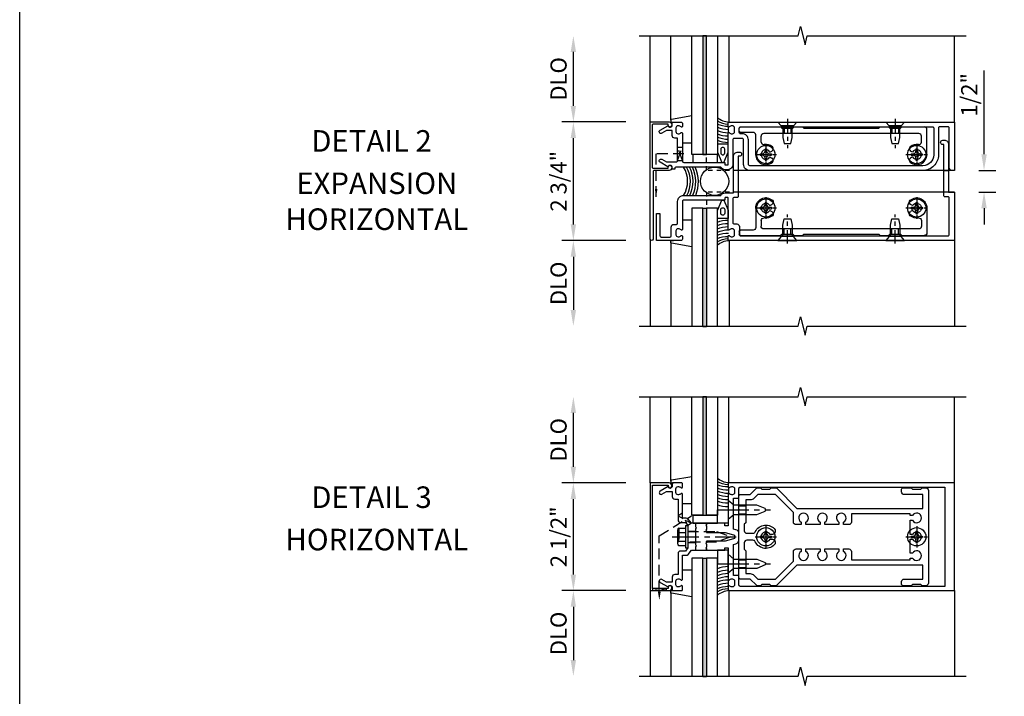
# Model space of a CAD drawing. Units: inches. Extents: x 240 to 393, y -91 to 3.
# Drawn here: x 240 to 263, y -37 to -21 of the extents above; entities that cross this region are included whole.
import ezdxf
from ezdxf.enums import TextEntityAlignment as Align

# ---------------------------------------------------------------- set-up
doc = ezdxf.new("R2010")
doc.units = ezdxf.units.IN
doc.header["$MEASUREMENT"] = 0
for name, pattern in [('CENTER', [2, 1.25, -0.25, 0.25, -0.25]), ('HIDDEN', [0.375, 0.25, -0.125]), ('HIDDEN2', [0.1875, 0.125, -0.0625])]:
    doc.linetypes.add(name, pattern=pattern)
for name, color, linetype in [('CENTER', 1, 'CENTER'), ('HIDDEN', 3, 'HIDDEN'), ('HIDDEN2', 3, 'HIDDEN2'), ('R-ANNO-DIMS', 3, 'Continuous'), ('R-SWTS-DET1', 1, 'Continuous'), ('R-SWTS-DET2', 4, 'Continuous'), ('R-SWTS-DET3', 5, 'Continuous'), ('R-SWTS-DET5', 7, 'Continuous'), ('TBLOCK', 7, 'Continuous')]:
    doc.layers.add(name, color=color, linetype=linetype)
doc.styles.add('ARIAL', font='arial.ttf')
doc.styles.get("Standard").update_dxf_attribs({"font": 'arial.ttf'})
doc.dimstyles.new('EXT_ON-OFF', dxfattribs={"dimscale": 3, "dimtxt": 0.125, "dimasz": 0.125, "dimexe": 0.09, "dimexo": 0.1875, "dimgap": 0.05, "dimtad": 3, "dimdec": 4, "dimzin": 3, "dimdsep": 46, "dimlunit": 5, "dimtxsty": 'ARIAL', "dimcen": 0, "dimse2": 1, "dimazin": 0, "dimtfac": 1, "dimtdec": 4, "dimtofl": 0, "dimtmove": 0, "dimatfit": 0, "dimfxl": 1, "dimfrac": 2, "dimtolj": 1, "dimtzin": 3, "dimarcsym": 0})
doc.dimstyles.new('EXT_ON-ON', dxfattribs={"dimscale": 3, "dimtxt": 0.125, "dimasz": 0.125, "dimexe": 0.09, "dimexo": 0.1875, "dimgap": 0.05, "dimtad": 3, "dimdec": 5, "dimzin": 3, "dimdsep": 46, "dimlunit": 5, "dimtxsty": 'ARIAL', "dimcen": 0, "dimazin": 0, "dimtfac": 1, "dimtdec": 5, "dimtofl": 0, "dimtmove": 0, "dimatfit": 0, "dimfxl": 1, "dimfrac": 2, "dimtolj": 1, "dimtzin": 3, "dimarcsym": 0})
doc.dimstyles.get("Standard").update_dxf_attribs({"dimtxt": 0.18, "dimasz": 0.18, "dimexe": 0.18, "dimexo": 0.0625, "dimgap": 0.09, "dimtad": 0, "dimtih": 1, "dimtoh": 1, "dimdec": 4, "dimzin": 0, "dimdsep": 46, "dimtxsty": 'Standard', "dimcen": 0.09, "dimadec": 0, "dimazin": 0, "dimtfac": 1, "dimtdec": 4, "dimtofl": 0, "dimtmove": 0, "dimatfit": 3, "dimfxl": 1, "dimtolj": 1, "dimtzin": 0, "dimarcsym": 0})

# ---------------------------------------------------------------- blocks, each defined once
blk = doc.blocks.new('B162218')
for points in [[(-0.359, 1.001), (-0.425, 1.001, -0.414214), (-0.485, 1.061), (-0.485, 1.175), (-0.62, 1.175), (-0.725, 1.114, -1), (-0.765, 1.184), (-0.583, 1.289, 0.84909), (-0.485, 1.305), (-0.485, 1.345, -0.414214), (-0.455, 1.375), (-0.279, 1.375, -0.414214), (-0.249, 1.345), (-0.249, 1.273, -0.669376), (-0.275, 1.262, 0.199773), (-0.339, 1.289), (-0.349, 1.289, 0.414214), (-0.399, 1.239), (-0.399, 1.151, 0.414214), (-0.349, 1.101), (-0.339, 1.101, 0.199773), (-0.275, 1.128, -0.669376), (-0.249, 1.117), (-0.249, 0.468, 0.414214), (-0.219, 0.438), (0.727, 0.438, -0.414214), (0.737, 0.428), (0.737, 0.388, 0.414214), (0.747, 0.378), (0.802, 0.378, 0.414214), (0.812, 0.388), (0.812, 1.117, -0.669376), (0.838, 1.128, 0.199773), (0.902, 1.101), (0.912, 1.101, 0.414214), (0.962, 1.151), (0.962, 1.239, 0.414214), (0.912, 1.289), (0.902, 1.289, 0.199773), (0.838, 1.262, -0.669376), (0.812, 1.273), (0.812, 1.345, -0.414214), (0.842, 1.375), (6.062, 1.375), (6.062, 0.25), (6.002, 0.25, -0.414214), (5.942, 0.31), (5.942, 1.235, 0.414214), (5.912, 1.265), (5.722, 1.265, 0.414214), (5.692, 1.235), (5.692, 0.61, -0.414214), (5.332, 0.25), (1.313, 0.25, -0.414214), (1.172, 0.39), (1.172, 0.961, 0.414214), (1.142, 0.991), (0.952, 0.991, 0.414214), (0.922, 0.961), (0.922, 0.388, -0.414214), (0.802, 0.268), (0.747, 0.268, -0.267949), (0.643, 0.328), (-0.393, 0.328, 0.414214), (-0.423, 0.298), (-0.423, 0.28), (-0.485, 0.28), (-0.485, 0.32, 0.84909), (-0.583, 0.336), (-0.765, 0.441, -1), (-0.725, 0.511), (-0.62, 0.45), (-0.389, 0.45, 0.414214), (-0.359, 0.48)], [(1.142, 1.101), (1.102, 1.101, -0.414214), (1.072, 1.131), (1.072, 1.235, -0.414214), (1.102, 1.265), (5.552, 1.265, -0.414214), (5.582, 1.235), (5.582, 0.61, -0.414214), (5.332, 0.36), (1.313, 0.36, -0.414214), (1.282, 0.39), (1.282, 0.961, 0.414214)]]:
    blk.add_lwpolyline(points, format="xyb", close=True)
blk = doc.blocks.new('B162219')
blk.add_lwpolyline([(-0.769, -1.265, 0.414214), (-0.739, -1.295), (-0.539, -1.295, 0.414214), (-0.509, -1.265), (-0.509, -1.061, -0.414214), (-0.449, -1.001), (-0.389, -1.001, 0.414214), (-0.359, -0.971), (-0.359, -0.468, -0.414214), (-0.219, -0.328), (0.643, -0.328, -0.267949), (0.747, -0.268), (0.938, -0.268), (0.938, 0.579, -0.414214), (1.038, 0.679), (1.075, 0.679, -1), (1.075, 0.579), (1.048, 0.579), (1.048, -0.348, -0.414214), (1.018, -0.378), (0.953, -0.378, 0.414214), (0.923, -0.408), (0.923, -0.961, 0.414214), (0.953, -0.991), (1.013, -0.991, -0.414214), (1.073, -1.051), (1.073, -1.235, 0.414214), (1.103, -1.265), (5.912, -1.265, 0.414214), (5.942, -1.235), (5.942, -0.39, 0.414214), (5.912, -0.36), (5.847, -0.36, -0.414214), (5.817, -0.33), (5.817, 0.853), (5.79, 0.853, -1), (5.79, 0.953), (5.827, 0.953, -0.414214), (5.927, 0.853), (5.927, -0.25), (6.062, -0.25), (6.062, -1.375), (0.843, -1.375, -0.414214), (0.813, -1.345), (0.813, -1.273, -0.669376), (0.838, -1.262, 0.199773), (0.902, -1.289), (0.913, -1.289, 0.414214), (0.963, -1.239), (0.963, -1.151, 0.414214), (0.913, -1.101), (0.902, -1.101, 0.199773), (0.838, -1.128, -0.669376), (0.813, -1.117), (0.813, -0.388, 0.414214), (0.803, -0.378), (0.747, -0.378, 0.414214), (0.737, -0.388), (0.737, -0.428, -0.414214), (0.727, -0.438), (-0.219, -0.438, 0.414214), (-0.249, -0.468), (-0.249, -1.117, -0.669376), (-0.275, -1.128, 0.199773), (-0.339, -1.101), (-0.349, -1.101, 0.414214), (-0.399, -1.151), (-0.399, -1.239, 0.414214), (-0.349, -1.289), (-0.339, -1.289, 0.199773), (-0.275, -1.262, -0.669376), (-0.249, -1.273), (-0.249, -1.345, -0.414214), (-0.279, -1.375), (-0.849, -1.375), (-0.849, -0.75), (-0.769, -0.75)], format="xyb", close=True)
blk = doc.blocks.new('B162221')
for p, q in [((1.072, 1.165), (1.072, 1.23)), ((1.102, 1.26), (2.032, 1.26)), ((2.032, 1.26), (2.061, 1.23)), ((2.061, 1.23), (2.314, 1.23)), ((2.314, 1.23), (2.343, 1.26)), ((2.343, 1.26), (2.537, 1.26)), ((2.537, 1.26), (2.567, 1.23)), ((2.567, 1.23), (4.307, 1.23)), ((4.307, 1.23), (4.337, 1.26)), ((4.337, 1.26), (4.531, 1.26)), ((4.531, 1.26), (4.561, 1.23)), ((4.561, 1.23), (4.813, 1.23)), ((4.813, 1.23), (4.843, 1.26)), ((4.843, 1.26), (5.363, 1.26)), ((5.423, 0.62), (5.423, 1.2)), ((1.393, 1.135), (1.102, 1.135)), ((1.453, 0.62), (1.453, 1.075)), ((1.578, 0.911), (1.578, 1.045)), ((5.238, 1.105), (1.638, 1.105)), ((5.298, 0.911), (5.298, 1.045)), ((1.783, 0.675), (1.83, 0.702)), ((5.092, 0.675), (5.045, 0.702)), ((1.783, 0.565), (1.83, 0.538)), ((5.092, 0.565), (5.045, 0.538))]:
    blk.add_line(p, q)
for centre, radius, start, end in [((1.102, 1.23), 0.03, 90, 180), ((1.102, 1.165), 0.03, 180, 270), ((5.363, 1.2), 0.06, 360, 90), ((1.393, 1.075), 0.06, 0, 90), ((1.638, 1.045), 0.06, 90, 180), ((5.238, 1.045), 0.06, 360, 90), ((1.638, 0.911), 0.06, 180, 279.7583), ((1.688, 0.62), 0.11, 30, 330), ((1.688, 0.62), 0.235, 50.051, 99.7583), ((1.8, 0.754), 0.06, 300, 50.051), ((5.075, 0.754), 0.06, 129.949, 240), ((5.188, 0.62), 0.235, 80.2417, 129.949), ((5.188, 0.62), 0.11, 210, 150), ((5.238, 0.911), 0.06, 260.2417, 0), ((1.688, 0.62), 0.235, 180, 309.949), ((1.8, 0.486), 0.06, 309.949, 60), ((5.075, 0.486), 0.06, 120, 230.051), ((5.188, 0.62), 0.235, 230.051, 360)]:
    blk.add_arc(centre, radius, start, end)
blk = doc.blocks.new('B162521S')
at = {"layer": 'HIDDEN'}
for p, q in [((2.1105, 1.23), (2.1105, 1.105)), ((2.2645, 1.23), (2.2645, 1.105)), ((4.6105, 1.23), (4.6105, 1.105)), ((4.7645, 1.23), (4.7645, 1.105))]:
    blk.add_line(p, q, dxfattribs=at)
blk.add_blockref('B162221', (0, 0))
blk = doc.blocks.new('B028843')
blk.add_lwpolyline([(0.092, -0.142), (0, -0.219), (0, 0.219), (0.092, 0.142)], close=True)
blk.add_lwpolyline([(0.092, -0.108), (0.357, -0.108), (0.5, -0.076), (0.5, 0.076), (0.357, 0.108), (0.092, 0.108)])
at = {"layer": 'CENTER', "ltscale": 0.25}
blk.add_line((-0.072, 0), (0.606, 0), dxfattribs=at)
blk = doc.blocks.new('B128394H')
for p, q in [((-0.13, 0.017), (-0.082, 0.017)), ((-0.13, 0.017), (-0.13, -0.017)), ((-0.017, 0.13), (-0.017, 0.082)), ((-0.017, 0.13), (0.017, 0.13)), ((0.017, 0.13), (0.017, 0.082)), ((0.082, 0.017), (0.13, 0.017)), ((0.13, 0.017), (0.13, -0.017)), ((-0.13, -0.017), (-0.082, -0.017)), ((-0.017, -0.082), (-0.017, -0.13)), ((-0.017, -0.13), (0.017, -0.13)), ((0.017, -0.082), (0.017, -0.13)), ((0.082, -0.017), (0.13, -0.017))]:
    blk.add_line(p, q)
blk.add_circle((0, 0), 0.212)
for centre, start, end in [((-0.082, 0.082), 270, 0), ((0.082, 0.082), 180, 270), ((-0.082, -0.082), 0, 89.9999), ((0.082, -0.082), 90, 180)]:
    blk.add_arc(centre, 0.0647, start, end)
at = {"layer": 'CENTER', "ltscale": 0.25}
for p, q in [((0, 0.25), (0, -0.25)), ((-0.25, 0), (0.25, 0))]:
    blk.add_line(p, q, dxfattribs=at)
blk = doc.blocks.new('*D36')
at = {"layer": 'DEFPOINTS', "color": 0, "transparency": 16777216}
for p in [(261.753, -24.895), (262.44, -24.895), (261.753, -25.395)]:
    blk.add_point(p, dxfattribs=at)
at = {"layer": 'R-ANNO-DIMS', "color": 0, "lineweight": -2, "transparency": 16777216}
for p, q in [((262.44, -24.52), (262.44, -22.574)), ((262.316, -24.895), (262.71, -24.895)), ((262.316, -25.395), (262.71, -25.395)), ((262.44, -25.77), (262.44, -26.145))]:
    blk.add_line(p, q, dxfattribs=at)
at = {"layer": 'R-ANNO-DIMS', "color": 0, "transparency": 16777216}
for points in [[(262.378, -24.52), (262.503, -24.52), (262.44, -24.895)], [(262.378, -25.77), (262.503, -25.77), (262.44, -25.395)]]:
    blk.add_solid(points, dxfattribs=at)
at = {"layer": 'R-ANNO-DIMS', "color": 0, "transparency": 16777216, "insert": (262.096, -23.14), "char_height": 0.375, "attachment_point": 5, "rotation": 90, "style": 'ARIAL'}
blk.add_mtext('\\A1;1/2"', dxfattribs=at)
blk = doc.blocks.new('*D38')
at = {"layer": 'DEFPOINTS', "color": 0, "transparency": 16777216}
for p in [(252.913, -30.144), (254.441, -30.144), (254.691, -32.144)]:
    blk.add_point(p, dxfattribs=at)
at = {"layer": 'R-ANNO-DIMS', "color": 0, "lineweight": -2, "transparency": 16777216}
for p, q in [((252.913, -31.769), (252.913, -30.519)), ((254.128, -32.144), (252.643, -32.144))]:
    blk.add_line(p, q, dxfattribs=at)
at = {"layer": 'R-ANNO-DIMS', "color": 0, "transparency": 16777216}
for points in [[(252.85, -30.519), (252.975, -30.519), (252.913, -30.144)], [(252.85, -31.769), (252.975, -31.769), (252.913, -32.144)]]:
    blk.add_solid(points, dxfattribs=at)
at = {"layer": 'R-ANNO-DIMS', "color": 0, "transparency": 16777216, "insert": (252.569, -31.144), "char_height": 0.375, "attachment_point": 5, "rotation": 90, "style": 'ARIAL'}
blk.add_mtext('\\A1;DLO', dxfattribs=at)
blk = doc.blocks.new('*D39')
at = {"layer": 'DEFPOINTS', "color": 0, "transparency": 16777216}
for p in [(254.691, -34.644), (252.913, -36.628), (254.441, -36.628)]:
    blk.add_point(p, dxfattribs=at)
at = {"layer": 'R-ANNO-DIMS', "color": 0, "lineweight": -2, "transparency": 16777216}
for p, q in [((254.128, -34.644), (252.643, -34.644)), ((252.913, -35.019), (252.913, -36.253))]:
    blk.add_line(p, q, dxfattribs=at)
at = {"layer": 'R-ANNO-DIMS', "color": 0, "transparency": 16777216}
for points in [[(252.85, -35.019), (252.975, -35.019), (252.913, -34.644)], [(252.85, -36.253), (252.975, -36.253), (252.913, -36.628)]]:
    blk.add_solid(points, dxfattribs=at)
at = {"layer": 'R-ANNO-DIMS', "color": 0, "transparency": 16777216, "insert": (252.569, -35.636), "char_height": 0.375, "attachment_point": 5, "rotation": 90, "style": 'ARIAL'}
blk.add_mtext('\\A1;DLO', dxfattribs=at)
blk = doc.blocks.new('*D40')
at = {"layer": 'DEFPOINTS', "color": 0, "transparency": 16777216}
for p in [(252.913, -32.144), (254.691, -32.144), (254.691, -34.644)]:
    blk.add_point(p, dxfattribs=at)
at = {"layer": 'R-ANNO-DIMS', "color": 0, "lineweight": -2, "transparency": 16777216}
for p, q in [((254.128, -32.144), (252.643, -32.144)), ((252.913, -34.269), (252.913, -32.519)), ((254.128, -34.644), (252.643, -34.644))]:
    blk.add_line(p, q, dxfattribs=at)
at = {"layer": 'R-ANNO-DIMS', "color": 0, "transparency": 16777216}
for points in [[(252.85, -32.519), (252.975, -32.519), (252.913, -32.144)], [(252.85, -34.269), (252.975, -34.269), (252.913, -34.644)]]:
    blk.add_solid(points, dxfattribs=at)
at = {"layer": 'R-ANNO-DIMS', "color": 0, "transparency": 16777216, "insert": (252.569, -33.394), "char_height": 0.375, "attachment_point": 5, "rotation": 90, "style": 'ARIAL'}
blk.add_mtext('\\A1;2 1/2"', dxfattribs=at)
blk = doc.blocks.new('B162310')
for p, q in [((-0.25, 0.313), (0, 0.313)), ((-0.25, 0.313), (-0.25, 0.2505)), ((0, 0.313), (0, 0.2505)), ((-0.25, -0.2505), (-0.25, -0.313)), ((0, -0.313), (-0.25, -0.313)), ((0, -0.2505), (0, -0.313))]:
    blk.add_line(p, q)
blk = doc.blocks.new('B128406')
at = {"color": 7}
for p, q in [((-0.05, 0.26), (-0.05, -0.26)), ((-0.05, 0.26), (0, 0.26)), ((0, 0.26), (0, -0.26)), ((-0.24, 0.153), (-0.24, -0.156)), ((-0.205, 0.203), (-0.05, 0.203)), ((-0.205, 0.101), (-0.05, 0.101)), ((-0.205, -0.105), (-0.05, -0.105)), ((-0.205, -0.206), (-0.05, -0.206)), ((-0.05, -0.26), (0, -0.26))]:
    blk.add_line(p, q, dxfattribs=at)
at = {"color": 7, "linetype": 'HIDDEN'}
blk.add_line((-0.209, 0.187), (-0.209, -0.19), dxfattribs=at)
blk.add_lwpolyline([(0, 0.124), (0.669, 0.124), (1, 0), (0.669, -0.124), (0, -0.124)], dxfattribs=at)
at = {"color": 7}
for centre, radius, start, end in [((-0.186, 0.152), 0.0543, 110.9107, 249.0893), ((-0.071, -0.002), 0.169, 142.5556, 217.4444), ((-0.186, -0.155), 0.0543, 110.9107, 249.0893)]:
    blk.add_arc(centre, radius, start, end, dxfattribs=at)
at = {"layer": 'CENTER', "ltscale": 0.5}
blk.add_line((-0.365, 0), (1.125, 0), dxfattribs=at)
at = {"layer": 'HIDDEN', "color": 7}
for p, q in [((-0.228, 0.187), (-0.209, 0.187)), ((-0.228, -0.19), (-0.209, -0.19))]:
    blk.add_line(p, q, dxfattribs=at)
blk = doc.blocks.new('B162215')
blk.add_lwpolyline([(-0.25, -0.225), (-0.235, -0.21), (-0.25, -0.195), (-0.25, 0.195), (-0.235, 0.21), (-0.25, 0.225), (-0.25, 0.313), (-0.35, 0.313), (-0.427, 0.408, 0.226277), (-0.473, 0.43), (-0.562, 0.43), (-0.562, 0.992, 0.669376), (-0.588, 1.003, -0.199773), (-0.651, 0.976), (-0.662, 0.976, -0.414214), (-0.712, 1.026), (-0.712, 1.114, -0.414214), (-0.662, 1.164), (-0.651, 1.164, -0.199773), (-0.588, 1.137, 0.669376), (-0.562, 1.148), (-0.562, 1.235, 0.414214), (-0.577, 1.25), (-0.782, 1.25, 0.414214), (-0.797, 1.235), (-0.797, 1.18, -0.84909), (-0.894, 1.164), (-1.077, 1.059, 1), (-1.037, 0.989), (-0.932, 1.05), (-0.797, 1.05), (-0.797, 0.936, 0.414214), (-0.737, 0.876), (-0.662, 0.876), (-0.662, 0.39, 0.414214), (-0.602, 0.33), (-0.492, 0.33), (-0.436, 0.26), (-0.436, 0.015), (-0.421, 0), (-0.436, -0.015), (-0.436, -0.26), (-0.492, -0.33), (-0.602, -0.33, 0.414214), (-0.662, -0.39), (-0.662, -0.876), (-0.737, -0.876, 0.414214), (-0.797, -0.936), (-0.797, -1.05), (-0.932, -1.05), (-1.037, -0.989, 1), (-1.077, -1.059), (-0.894, -1.164, -0.84909), (-0.797, -1.18), (-0.797, -1.235, 0.414214), (-0.782, -1.25), (-0.577, -1.25, 0.414214), (-0.562, -1.235), (-0.562, -1.148, 0.669376), (-0.588, -1.137, -0.199773), (-0.651, -1.164), (-0.662, -1.164, -0.414214), (-0.712, -1.114), (-0.712, -1.026, -0.414214), (-0.662, -0.976), (-0.651, -0.976, -0.199773), (-0.588, -1.003, 0.669376), (-0.562, -0.992), (-0.562, -0.43), (-0.473, -0.43, 0.226277), (-0.427, -0.408), (-0.35, -0.313), (-0.25, -0.313)], format="xyb", close=True)
blk = doc.blocks.new('B162517')
at = {"layer": 'HIDDEN'}
for p, q in [((-0.436, 0.133), (-0.25, 0.133)), ((-0.436, -0.133), (-0.25, -0.133))]:
    blk.add_line(p, q, dxfattribs=at)
blk.add_blockref('B162215', (0, 0))
blk = doc.blocks.new('b162006a')
blk.add_lwpolyline([(-1.2525, 1.2), (-0.8885, 1.2), (-0.8885, 1.17, 1), (-0.8085, 1.17), (-0.8085, 1.19, 0.4142136), (-0.8685, 1.25), (-1.3125, 1.25), (-1.3125, -1.25), (-0.8685, -1.25, 0.4142136), (-0.8085, -1.19), (-0.8085, -1.17, 1), (-0.8885, -1.17), (-0.8885, -1.2), (-1.2525, -1.2)], format="xyb", close=True)
blk = doc.blocks.new('B128405')
blk.add_lwpolyline([(0.132, 0.108), (0, 0.219), (0, -0.219), (0.132, -0.108), (0.663, -0.108), (0.856, -0.028, 0.668179), (0.856, 0.028), (0.663, 0.108)], format="xyb", close=True)
at = {"layer": 'CENTER', "ltscale": 0.5}
blk.add_line((-0.147, 0), (0.984, 0), dxfattribs=at)
blk = doc.blocks.new('B162016')
for points in [[(0.52, 1.25, 0.414214), (0.5, 1.23), (0.5, 1.148, 0.669376), (0.526, 1.137, -0.199773), (0.589, 1.164), (0.6, 1.164, -0.414214), (0.65, 1.114), (0.65, 1.026, -0.414214), (0.6, 0.976), (0.589, 0.976, -0.199773), (0.526, 1.003, 0.669376), (0.5, 0.992), (0.5, 0.64), (0.515, 0.625), (0.5, 0.61), (0.5, 0.263, -0.414214), (0.49, 0.253), (0.434, 0.253, -0.414214), (0.424, 0.263), (0.424, 0.303, 0.414214), (0.414, 0.313), (0, 0.313), (0, 0.273), (-0.015, 0.258), (0, 0.243), (0, 0.17), (-0.015, 0.155), (0, 0.14), (0, 0.1), (0.43, 0.1), (0.628, 0.047, -0.339454), (0.65, 0.018), (0.65, -0.018, -0.339454), (0.628, -0.047), (0.43, -0.1), (0, -0.1), (0, -0.14), (-0.015, -0.155), (0, -0.17), (0, -0.243), (-0.015, -0.258), (0, -0.273), (0, -0.313), (0.414, -0.313, 0.414214), (0.424, -0.303), (0.424, -0.263, -0.414214), (0.434, -0.253), (0.49, -0.253, -0.414214), (0.5, -0.263), (0.5, -0.61), (0.515, -0.625), (0.5, -0.64), (0.5, -0.992, 0.669376), (0.526, -1.003, -0.199773), (0.589, -0.976), (0.6, -0.976, -0.414214), (0.65, -1.026), (0.65, -1.114, -0.414214), (0.6, -1.164), (0.589, -1.164, -0.199773), (0.526, -1.137, 0.669376), (0.5, -1.148), (0.5, -1.23, 0.414214), (0.52, -1.25), (5.75, -1.25), (5.75, 1.25)], [(5.53, 1.15), (5.53, -1.15), (0.78, -1.15, -0.414214), (0.75, -1.12), (0.75, -0.915, 0.414214), (0.73, -0.895), (0.625, -0.895), (0.625, -0.177), (0.676, -0.164, 0.339454), (0.75, -0.067), (0.75, 0.067, 0.339454), (0.676, 0.164), (0.625, 0.177), (0.625, 0.895), (0.73, 0.895, 0.414214), (0.75, 0.915), (0.75, 1.12, -0.414214), (0.78, 1.15)]]:
    blk.add_lwpolyline(points, format="xyb", close=True)
blk = doc.blocks.new('B162220')
blk.add_lwpolyline([(-0.92, 0.301), (-0.576, 0.301), (-0.576, 0.331, -1), (-0.496, 0.331), (-0.496, 0.311, -0.414214), (-0.556, 0.251), (-0.9, 0.251, 0.414214), (-0.93, 0.221), (-0.93, -1.34, -1), (-1, -1.34), (-1, 1.376), (-0.556, 1.376, -0.414214), (-0.496, 1.316), (-0.496, 1.296, -1), (-0.576, 1.296), (-0.576, 1.326), (-0.92, 1.326, 0.414214), (-0.95, 1.296), (-0.95, 0.331, 0.414214)], format="xyb", close=True)
blk = doc.blocks.new('*D54')
at = {"layer": 'DEFPOINTS', "color": 0, "transparency": 16777216}
for p in [(252.913, -21.77), (254.441, -21.77), (254.691, -23.77)]:
    blk.add_point(p, dxfattribs=at)
at = {"layer": 'R-ANNO-DIMS', "color": 0, "lineweight": -2, "transparency": 16777216}
for p, q in [((252.913, -23.395), (252.913, -22.145)), ((254.128, -23.77), (252.643, -23.77))]:
    blk.add_line(p, q, dxfattribs=at)
at = {"layer": 'R-ANNO-DIMS', "color": 0, "transparency": 16777216}
for points in [[(252.85, -22.145), (252.975, -22.145), (252.913, -21.77)], [(252.85, -23.395), (252.975, -23.395), (252.913, -23.77)]]:
    blk.add_solid(points, dxfattribs=at)
at = {"layer": 'R-ANNO-DIMS', "color": 0, "transparency": 16777216, "insert": (252.569, -22.77), "char_height": 0.375, "attachment_point": 5, "rotation": 90, "style": 'ARIAL'}
blk.add_mtext('\\A1;DLO', dxfattribs=at)
blk = doc.blocks.new('*D55')
at = {"layer": 'DEFPOINTS', "color": 0, "transparency": 16777216}
for p in [(254.691, -26.52), (252.913, -28.505), (254.441, -28.505)]:
    blk.add_point(p, dxfattribs=at)
at = {"layer": 'R-ANNO-DIMS', "color": 0, "lineweight": -2, "transparency": 16777216}
for p, q in [((254.128, -26.52), (252.643, -26.52)), ((252.913, -26.895), (252.913, -28.13))]:
    blk.add_line(p, q, dxfattribs=at)
at = {"layer": 'R-ANNO-DIMS', "color": 0, "transparency": 16777216}
for points in [[(252.85, -26.895), (252.975, -26.895), (252.913, -26.52)], [(252.85, -28.13), (252.975, -28.13), (252.913, -28.505)]]:
    blk.add_solid(points, dxfattribs=at)
at = {"layer": 'R-ANNO-DIMS', "color": 0, "transparency": 16777216, "insert": (252.569, -27.513), "char_height": 0.375, "attachment_point": 5, "rotation": 90, "style": 'ARIAL'}
blk.add_mtext('\\A1;DLO', dxfattribs=at)
blk = doc.blocks.new('*D56')
at = {"layer": 'DEFPOINTS', "color": 0, "transparency": 16777216}
for p in [(252.913, -23.77), (254.691, -23.77), (254.691, -26.52)]:
    blk.add_point(p, dxfattribs=at)
at = {"layer": 'R-ANNO-DIMS', "color": 0, "lineweight": -2, "transparency": 16777216}
for p, q in [((254.128, -23.77), (252.643, -23.77)), ((252.913, -26.145), (252.913, -24.145)), ((254.128, -26.52), (252.643, -26.52))]:
    blk.add_line(p, q, dxfattribs=at)
at = {"layer": 'R-ANNO-DIMS', "color": 0, "transparency": 16777216}
for points in [[(252.85, -24.145), (252.975, -24.145), (252.913, -23.77)], [(252.85, -26.145), (252.975, -26.145), (252.913, -26.52)]]:
    blk.add_solid(points, dxfattribs=at)
at = {"layer": 'R-ANNO-DIMS', "color": 0, "transparency": 16777216, "insert": (252.569, -25.145), "char_height": 0.375, "attachment_point": 5, "rotation": 90, "style": 'ARIAL'}
blk.add_mtext('\\A1;2 3/4"', dxfattribs=at)
blk = doc.blocks.new('b027342')
for p, q in [((0, 0.1875), (0.5625, 0.1875)), ((0, 0), (0, 0.1875)), ((0, 0), (0.5625, 0)), ((0.5625, 0), (0.5625, 0.1875))]:
    blk.add_line(p, q)
blk = doc.blocks.new('B027850')
blk.add_line((0.15, 0.3), (0.372, 0.3))
blk.add_lwpolyline([(0.372, -0.324), (-0.102, -0.242, -0.373552), (-0.12, -0.223), (-0.12, -0.2, -0.414214), (-0.1, -0.18), (-0.056, -0.18)], format="xyb")
blk = doc.blocks.new('B027845')
blk.add_lwpolyline([(-0.25, 0), (-0.25, -0.312), (0, -0.312), (0, 0)], close=True)
blk = doc.blocks.new('916_IR_WET_GLAZING')
at = {"layer": 'R-SWTS-DET3'}
h = blk.add_hatch(color=256, dxfattribs=at)
h.dxf.hatch_style = 1
h.paths.add_polyline_path([(0, -3.25), (-0.09, -3.25), (-0.09, -0.5), (0, -0.5)])
at = {"layer": 'R-SWTS-DET2'}
for p, q in [((-0.832, -1.293), (-0.832, -3.25)), ((0.52, -1.25), (0.52, -3.251))]:
    blk.add_line(p, q, dxfattribs=at)
for centre, radius, start, end in [((0.5, -1.337), 0.646, 90, 112.7699), ((0.5, -1.424), 0.646, 90, 112.7699), ((0.5, -1.499), 0.646, 90, 112.7699), ((0.5, -1.575), 0.646, 90, 112.7699), ((0.5, -1.65), 0.646, 89.7069, 112.7699), ((0.5, -1.725), 0.646, 88.9939, 112.7699), ((0.241, -1.07), 0.27, 343.2189, 16.7811), ((0.5, -1.801), 0.646, 90, 112.7699), ((0.518, -1.717), 0.512, 92.0097, 121.5383), ((0.554, -1.734), 0.485, 93.9962, 128.7613)]:
    blk.add_arc(centre, radius, start, end, dxfattribs=at)
at = {"layer": 'R-SWTS-DET3'}
for points in [[(-0.09, -3.25), (-0.09, -0.5), (-0.34, -0.5), (-0.34, -3.25)], [(0.25, -3.25), (0.25, -0.5), (0, -0.5), (0, -3.25)]]:
    blk.add_lwpolyline(points, dxfattribs=at)
blk.add_lwpolyline([(-0.09, -0.5), (0, -0.5), (0, -3.25), (-0.09, -3.25)], close=True, dxfattribs=at)
at = {"layer": 'R-SWTS-DET2'}
for name, p in [('B027845', (0.5, -0.313)), ('B027850', (-0.712, -1.07))]:
    blk.add_blockref(name, p, dxfattribs=at)
blk = doc.blocks.new('B127048')
at = {"layer": 'R-SWTS-DET2'}
blk.add_lwpolyline([(-0.063, 0.06), (0.038, 0.296), (0.038, 0.485), (-0.212, 0.485), (-0.212, 0.297), (-0.11, 0.06)], close=True, dxfattribs=at)
blk.add_lwpolyline([(-0.132, 0.28, 1), (-0.042, 0.28), (-0.042, 0.364, 1), (-0.132, 0.364)], format="xyb", close=True, dxfattribs=at)
blk = doc.blocks.new('916_IR_WET_GLAZING_EXPANSION')
at = {"layer": 'R-SWTS-DET3'}
h = blk.add_hatch(color=256, dxfattribs=at)
h.dxf.hatch_style = 1
h.paths.add_polyline_path([(0.313, 3.375), (0.223, 3.375), (0.223, 0.625), (0.313, 0.625)])
at = {"layer": 'R-SWTS-DET2'}
for p, q in [((-0.519, 1.418), (-0.519, 3.375)), ((0.833, 1.373), (0.833, 3.376))]:
    blk.add_line(p, q, dxfattribs=at)
for centre, radius, start, end in [((0.866, 1.857), 0.485, 231.2387, 266.0038), ((0.83, 1.84), 0.512, 238.4617, 267.9903), ((0.813, 1.924), 0.646, 247.2301, 270), ((0.813, 1.849), 0.646, 247.2301, 271.0061), ((0.813, 1.773), 0.646, 247.2301, 270.2931), ((0.813, 1.698), 0.646, 247.2301, 270), ((0.813, 1.622), 0.646, 247.2301, 270), ((0.813, 1.547), 0.646, 247.2301, 270)]:
    blk.add_arc(centre, radius, start, end, dxfattribs=at)
at = {"layer": 'R-SWTS-DET3'}
for points in [[(0.223, 3.375), (0.223, 0.625), (-0.027, 0.625), (-0.027, 3.375)], [(0.563, 3.375), (0.563, 0.625), (0.313, 0.625), (0.313, 3.375)]]:
    blk.add_lwpolyline(points, dxfattribs=at)
blk.add_lwpolyline([(0.223, 0.625), (0.313, 0.625), (0.313, 3.375), (0.223, 3.375)], close=True, dxfattribs=at)
blk.add_blockref('B127048', (0.775, 0.378))
at = {"layer": 'R-SWTS-DET2', "extrusion": (0, 0, -1), "zscale": -1, "rotation": 180}
blk.add_blockref('B027850', (0.4, 1.195), dxfattribs=at)
blk = doc.blocks.new('B162378')
at = {"color": 4}
for points in [[(1.135, 2.359), (1.135, 2.25), (1.105, 2.22), (1.105, 2.03), (1.135, 2), (1.135, 1.927, -0.198912), (1.126, 1.906), (0.98, 1.76), (0.98, 1.53, -0.414214), (0.95, 1.5), (0.64, 1.5), (0.625, 1.515), (0.61, 1.5), (-0.61, 1.5), (-0.625, 1.515), (-0.64, 1.5), (-0.95, 1.5, -0.414214), (-0.98, 1.53), (-0.98, 1.76), (-1.126, 1.906, -0.198912), (-1.135, 1.927), (-1.135, 2), (-1.105, 2.03), (-1.105, 2.22), (-1.135, 2.25), (-1.135, 2.359, -0.198912), (-1.126, 2.381), (-0.66, 2.847), (-0.66, 5.77), (-0.98, 5.77), (-0.98, 5.335, -0.414214), (-1.04, 5.275), (-1.105, 5.275, -0.414214), (-1.135, 5.305), (-1.135, 5.5), (-1.105, 5.53), (-1.105, 5.72), (-1.135, 5.75), (-1.135, 5.835, -0.414214), (-1.075, 5.895), (1.075, 5.895, -0.414214), (1.135, 5.835), (1.135, 5.75), (1.105, 5.72), (1.105, 5.53), (1.135, 5.5), (1.135, 5.305, -0.414214), (1.105, 5.275), (1.04, 5.275, -0.414214), (0.98, 5.335), (0.98, 5.77), (0.66, 5.77), (0.66, 2.847), (1.126, 2.381, -0.198912)], [(-0.282, 4.05), (-0.282, 3.93), (-0.34, 3.93, 3.810279), (-0.34, 3.82), (-0.282, 3.82), (-0.282, 3.492), (-0.34, 3.492, 3.810279), (-0.34, 3.382), (-0.282, 3.382), (-0.282, 3.055), (-0.34, 3.055, 3.810279), (-0.34, 2.945), (-0.282, 2.945), (-0.282, 2.825, -0.414214), (-0.342, 2.765), (-0.565, 2.765), (-0.98, 2.35), (-0.98, 1.937), (-0.892, 1.848, -0.198912), (-0.855, 1.76), (-0.855, 1.66), (-0.325, 1.66), (-0.29, 1.625), (-0.14, 1.625, 0.414214), (-0.08, 1.685), (-0.08, 1.826, 0.290987), (-0.115, 1.881, -0.563903), (-0.163, 2.34), (-0.115, 2.34, -0.414214), (-0.055, 2.28), (-0.055, 2.223, 3.810279), (0.055, 2.223), (0.055, 2.28, -0.414214), (0.115, 2.34), (0.163, 2.34, -0.563903), (0.115, 1.881, 0.290987), (0.08, 1.826), (0.08, 1.685, 0.414214), (0.14, 1.625), (0.29, 1.625), (0.325, 1.66), (0.855, 1.66), (0.855, 1.76, -0.198912), (0.892, 1.848), (0.98, 1.937), (0.98, 2.35), (0.565, 2.765), (0.342, 2.765, -0.414214), (0.282, 2.825), (0.282, 2.945), (0.34, 2.945, 3.810279), (0.34, 3.055), (0.282, 3.055), (0.282, 3.382), (0.34, 3.382, 3.810279), (0.34, 3.492), (0.282, 3.492), (0.282, 3.82), (0.34, 3.82, 3.810279), (0.34, 3.93), (0.282, 3.93), (0.282, 4.05, -0.414214), (0.342, 4.11), (0.535, 4.11), (0.535, 5.47), (0.493, 5.47), (0.493, 5.527, 3.810279), (0.383, 5.527), (0.383, 5.47), (0.055, 5.47), (0.055, 5.527, 3.810279), (-0.055, 5.527), (-0.055, 5.47), (-0.382, 5.47), (-0.382, 5.527, 3.810279), (-0.492, 5.527), (-0.492, 5.47), (-0.535, 5.47), (-0.535, 4.11), (-0.342, 4.11, -0.414214)]]:
    blk.add_lwpolyline(points, format="xyb", close=True, dxfattribs=at)
at = {"layer": 'HIDDEN'}
for p, q in [((-0.716, 1.5), (-0.716, 1.66)), ((-0.534, 1.5), (-0.534, 1.66)), ((0.534, 1.5), (0.534, 1.66)), ((0.716, 1.5), (0.716, 1.66))]:
    blk.add_line(p, q, dxfattribs=at)

msp = doc.modelspace()

# ---------------------------------------------------------------- linework, layer by layer
at = {"color": 6}
msp.add_line((261.508105, -24.895247), (261.618105, -24.895247), dxfattribs=at)
at = {"layer": 'HIDDEN'}
for p, q in [((255.441105, -24.665247), (255.331105, -24.353247)), ((255.331105, -24.665247), (255.441105, -24.353247)), ((255.331105, -24.353247), (255.441105, -24.353247)), ((255.477636, -24.509247), (254.832636, -24.509247)), ((255.331105, -24.665247), (255.441105, -24.665247)), ((254.906605, -33.368269), (255.655115, -32.909585)), ((254.906605, -34.666283), (254.906605, -33.368269))]:
    msp.add_line(p, q, dxfattribs=at)
at = {"layer": 'HIDDEN', "ltscale": 0.03125}
for points in [[(256.738105, -24.895247), (256.00335, -24.895247), (256.00335, -24.519247)], [(256.738105, -25.395247), (256.00335, -25.395247), (256.00335, -25.771247)]]:
    msp.add_lwpolyline(points, dxfattribs=at)
at = {"layer": 'HIDDEN'}
msp.add_solid([(254.939938, -34.666283), (254.873271, -34.666283), (254.906605, -34.866283)], dxfattribs=at)
at = {"layer": 'HIDDEN2'}
for points in [[(255.441105, -32.844751), (255.341105, -32.906031), (255.653105, -33.08076), (255.567105, -33.13346)], [(255.56157, -33.122778), (255.49267, -32.96376)]]:
    msp.add_lwpolyline(points, dxfattribs=at)
msp.add_lwpolyline([(255.062605, -34.64376), (254.750605, -34.59376), (254.750605, -34.64376), (255.062605, -34.59376)], close=True, dxfattribs=at)
at = {"layer": 'R-SWTS-DET1'}
for p, q in [((254.690605, -23.770247), (254.690605, -21.770247)), ((261.753105, -23.770247), (261.753105, -21.770583)), ((261.753105, -24.895247), (256.738105, -24.895247)), ((261.753105, -25.395247), (256.738105, -25.395247)), ((254.690605, -26.485247), (254.690605, -28.505212)), ((261.753105, -26.520747), (261.753105, -28.505548)), ((254.690605, -32.14376), (254.690605, -30.14376)), ((261.753105, -32.14376), (261.753105, -30.144096)), ((254.690605, -34.64376), (254.690605, -36.628225)), ((261.753105, -34.64376), (261.753105, -36.62856))]:
    msp.add_line(p, q, dxfattribs=at)
for points in [[(254.440605, -21.770247), (258.128105, -21.770247), (258.181025, -21.557995), (258.28695, -21.982835), (258.33987, -21.770583), (262.02737, -21.770583)], [(254.440605, -28.505212), (258.128105, -28.505212), (258.181025, -28.29296), (258.28695, -28.7178), (258.33987, -28.505548), (262.02737, -28.505548)], [(254.440605, -30.14376), (258.128105, -30.14376), (258.181025, -29.931508), (258.28695, -30.356348), (258.33987, -30.144096), (262.02737, -30.144096)], [(254.440605, -36.628225), (258.128105, -36.628225), (258.181025, -36.415972), (258.28695, -36.840813), (258.33987, -36.62856), (262.02737, -36.62856)]]:
    msp.add_lwpolyline(points, dxfattribs=at)
at = {"layer": 'R-SWTS-DET2'}
msp.add_arc((256.244448, -23.949747), 0.270162, 343.2189042, 16.7810958, dxfattribs=at)
at = {"layer": 'R-SWTS-DET3'}
msp.add_circle((256.189143, -25.145247), 0.328, dxfattribs=at)
for centre, radius, start, end in [((254.940264, -25.145247), 0.624, 328.2885932, 31.7114068), ((254.961588, -25.151538), 0.665202, 331.1281129, 30.0283326), ((254.959209, -25.155571), 0.730008, 334.248886, 27.4857258), ((254.982887, -25.158174), 0.768958, 336.1225402, 26.2018662), ((254.984736, -25.157233), 0.829639, 337.6486746, 24.0859372)]:
    msp.add_arc(centre, radius, start, end, dxfattribs=at)
at = {"layer": 'TBLOCK', "linetype": 'Continuous'}
msp.add_lwpolyline([(392.848759, -91.304486), (240.068274, -91.304486), (240.068274, 3.159699)], dxfattribs=at)

# ---------------------------------------------------------------- block references
for name, p in [('916_IR_WET_GLAZING_EXPANSION', (255.690605, -25.145247)), ('B128394H', (257.378105, -33.39376)), ('B128394H', (260.878105, -33.39376)), ('916_IR_WET_GLAZING', (256.003105, -33.39376))]:
    msp.add_blockref(name, p)
at = {"xscale": -1, "rotation": 180}
for name, p in [('916_IR_WET_GLAZING_EXPANSION', (255.690605, -25.145247)), ('916_IR_WET_GLAZING', (256.003105, -33.39326))]:
    msp.add_blockref(name, p, dxfattribs=at)
at = {"rotation": 270}
msp.add_blockref('B162378', (255.253105, -33.39376), dxfattribs=at)
at = {"layer": 'R-SWTS-DET1'}
for name, p in [('B162220', (255.690605, -25.145247)), ('B162218', (255.690605, -25.145247)), ('B162219', (255.690605, -25.145247)), ('b162006a', (256.003105, -33.39376)), ('B162517', (256.003105, -33.39376)), ('B162016', (256.003105, -33.39376))]:
    msp.add_blockref(name, p, dxfattribs=at)
at = {"layer": 'R-SWTS-DET2'}
for name, p in [('B162521S', (255.690605, -25.145247)), ('b027342', (255.690605, -24.707247)), ('b027342', (255.690605, -33.08076))]:
    msp.add_blockref(name, p, dxfattribs=at)
at = {"layer": 'R-SWTS-DET2', "xscale": -1, "rotation": 180}
for name, p in [('B162521S', (255.690605, -25.145247)), ('B162310', (256.003105, -33.39376))]:
    msp.add_blockref(name, p, dxfattribs=at)
at = {"layer": 'R-SWTS-DET5', "rotation": 270}
for p in [(257.878105, -23.770247), (260.378105, -23.770247)]:
    msp.add_blockref('B028843', p, dxfattribs=at)
at = {"layer": 'R-SWTS-DET5'}
for name, p in [('B128394H', (257.378105, -24.525247)), ('B128394H', (260.878105, -24.525247)), ('B128394H', (257.378105, -25.765247)), ('B128394H', (260.878105, -25.765247)), ('B128405', (256.503105, -32.76876)), ('B128406', (255.567105, -33.39376))]:
    msp.add_blockref(name, p, dxfattribs=at)
at = {"layer": 'R-SWTS-DET5', "xscale": -1}
for name, p, rotation in [('B028843', (257.878105, -26.520247), 270), ('B028843', (260.378105, -26.520247), 270), ('B128405', (256.503105, -34.01876), 180)]:
    msp.add_blockref(name, p, dxfattribs=dict(at, rotation=rotation))

# ---------------------------------------------------------------- texts
at = {"color": 2, "linetype": 'Continuous'}
for s, p in [('DETAIL 2', (248.229476, -24.459268)), ('DETAIL 3', (248.229476, -32.725599))]:
    msp.add_text(s, height=0.5, dxfattribs=at).set_placement(p, align=Align.CENTER)
at = {"color": 7, "linetype": 'Continuous', "char_height": 0.5, "width": 7.34375, "attachment_point": 2}
for s, insert in [('EXPANSION HORIZONTAL', (248.352415, -24.941734)), ('HORIZONTAL', (248.352415, -33.208065))]:
    msp.add_mtext(s, dxfattribs=dict(at, insert=insert))

# ---------------------------------------------------------------- dimensions: what is measured, and where the dimension line sits
at = {"layer": 'R-ANNO-DIMS'}
for base, p1, p2, picture, middle in [((252.912635, -21.770247), (254.690605, -23.770247), (254.440605, -21.770247), '*D54', (252.568612, -22.770247)), ((252.912635, -28.505212), (254.690605, -26.520247), (254.440605, -28.505212), '*D55', (252.568612, -27.51273)), ((252.912635, -30.14376), (254.690605, -32.14376), (254.440605, -30.14376), '*D38', (252.568612, -31.14376)), ((252.912635, -36.628225), (254.690605, -34.64376), (254.440605, -36.628225), '*D39', (252.568612, -35.635992))]:
    dim = msp.add_linear_dim(base=base, p1=p1, p2=p2, angle=90, text='DLO', dimstyle='EXT_ON-OFF', override={"dimpost": '"'}, dxfattribs=at)
    dim.commit()
    dim.dimension.update_dxf_attribs({"geometry": picture, "text_midpoint": middle})
dim = msp.add_linear_dim(base=(262.440065, -24.895247), p1=(261.753105, -25.395247), p2=(261.753105, -24.895247), angle=90, dimstyle='EXT_ON-ON', override={"dimpost": '"'}, dxfattribs=at)
dim.commit()
dim.dimension.update_dxf_attribs({"geometry": '*D36', "text_midpoint": (262.440065, -23.140165), "dimtype": 160})
for base, p1, p2, picture, middle in [((252.912635, -23.770247), (254.690605, -26.520247), (254.690605, -23.770247), '*D56', (252.568612, -25.145247)), ((252.912635, -32.14376), (254.690605, -34.64376), (254.690605, -32.14376), '*D40', (252.56874, -33.39376))]:
    dim = msp.add_linear_dim(base=base, p1=p1, p2=p2, angle=90, dimstyle='EXT_ON-ON', override={"dimpost": '"'}, dxfattribs=at)
    dim.commit()
    dim.dimension.update_dxf_attribs({"geometry": picture, "text_midpoint": middle})

# ---------------------------------------------------------------- leaders
at = {"layer": 'HIDDEN'}
msp.add_leader([(254.832636, -25.509247), (254.832636, -24.509247)], dimstyle='Standard', override={"dimtxt": 0.125, "dimasz": 0.188, "dimexe": 0.125, "dimexo": 0.125, "dimgap": 0.062, "dimtad": 1, "dimtih": 0, "dimtoh": 0, "dimzin": 3, "dimlunit": 5, "dimpost": '"', "dimcen": 0, "dimtmove": 2, "dimfrac": 2, "dimtzin": 3}, dxfattribs=at)

doc.saveas('drawing.dxf')
